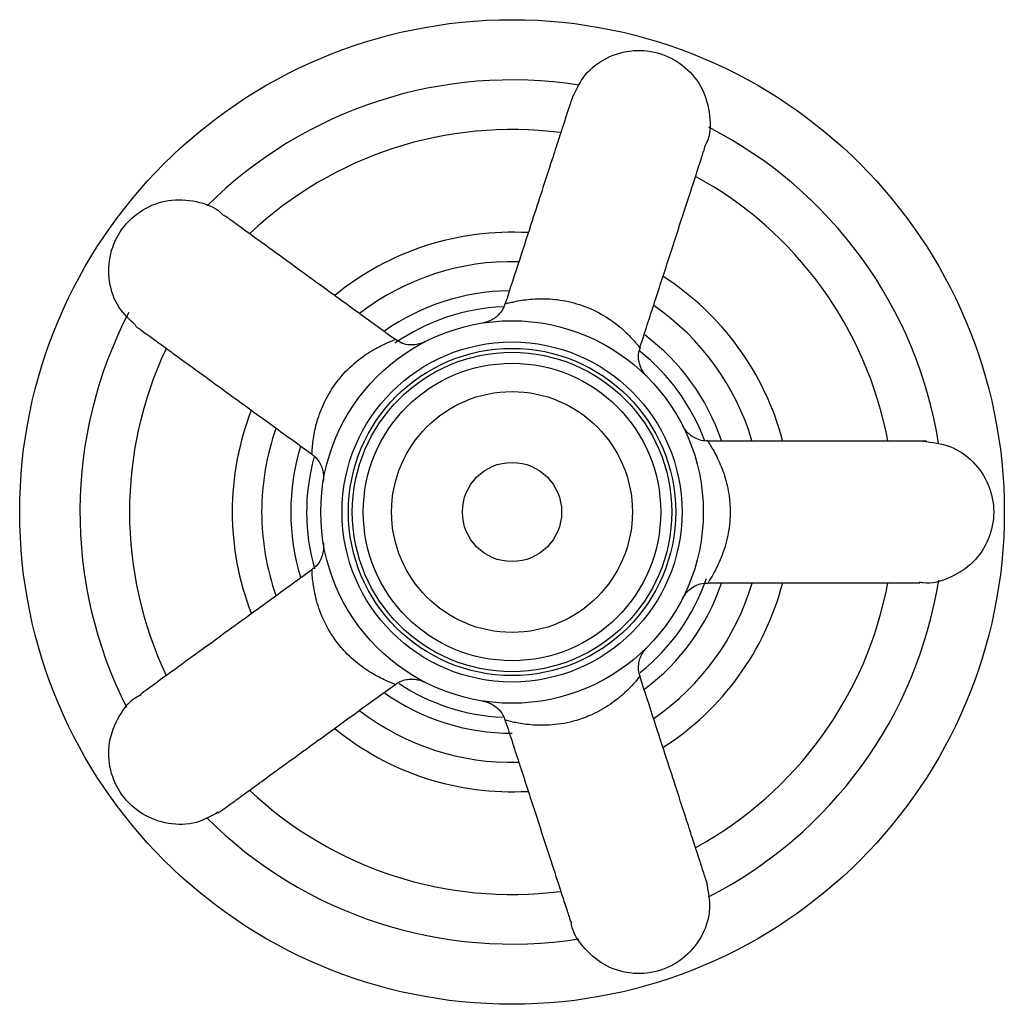
# Model space of a CAD drawing. Units: millimetres. Extents: x 5 to 995, y 5 to 995.
# Drawn here: x 419 to 454, y 460 to 494 of the extents above; entities that cross this region are included whole.
import ezdxf

# ---------------------------------------------------------------- set-up
doc = ezdxf.new("R2010")
doc.units = ezdxf.units.MM

msp = doc.modelspace()

# ---------------------------------------------------------------- linework, layer by layer
at = {"color": 7, "linetype": 'Continuous', "lineweight": 25}
for radius in [17.375, 6.75, 6, 5.776, 5.636, 5.25, 4.25, 1.75]:
    msp.add_circle((436.182, 476.995), radius, dxfattribs=at)
at = {"color": 8, "linetype": 'Continuous', "lineweight": 25}
for start, end in [(81.1191, 134.8748), (9.1331, 62.9057), (152.4789, 206.8667), (297.0557, 350.9049), (225.0153, 278.878)]:
    msp.add_arc((436.182, 476.995), 15.25, start, end, dxfattribs=at)
at = {"color": 7, "linetype": 'Continuous', "lineweight": 25}
for radius, start, end in [(13.5, 82.7124, 133.2563), (13.5, 10.7342, 61.3086), (9.875, 86.7253, 129.2671), (8.836, 88.5763, 127.5404), (9.875, 14.8018, 57.2767), (7.809, 90.8783, 125.1044), (7.25, 92.4859, 124.7494), (8.836, 16.5534, 55.3922), (7.809, 18.8924, 53.1397), (13.5, 154.7379, 205.3033), (7.25, 20.4887, 51.4937), (9.875, 158.7279, 201.1976), (8.836, 160.5089, 180), (7.809, 162.8078, 197.1431), (7.25, 164.5909, 196.0348), (8.836, 180, 199.4755), (7.25, 308.6577, 341.0863), (7.809, 306.8235, 341.2233), (8.836, 304.5526, 343.5069), (9.875, 302.7826, 345.3216), (13.5, 298.7408, 349.2981), (7.25, 236.6285, 267.3201), (7.809, 234.705, 270), (8.836, 232.5837, 271.3987), (9.875, 230.7949, 273.2337), (13.5, 226.7075, 277.2576)]:
    msp.add_arc((436.182, 476.995), radius, start, end, dxfattribs=at)
for points, knots in [([(438.346, 491.667), (438.466, 491.927), (438.725, 492.486), (439.504, 493.068), (440.459, 493.343), (441.456, 493.225), (442.327, 492.737), (442.954, 491.947), (443.198, 490.997), (443.186, 490.257), (443, 489.939), (442.979, 489.903)], [0, 0, 0, 0, 0.108934, 0.233934, 0.358934, 0.483934, 0.608934, 0.733934, 0.858934, 0.983934, 1, 1, 1, 1]), ([(438.327, 491.678), (438.323, 491.667), (438.314, 491.645), (438.279, 491.54), (438.173, 491.215), (437.994, 490.664), (437.807, 490.089), (437.559, 489.325), (437.244, 488.354), (436.861, 487.177), (436.431, 485.853), (436.113, 484.874), (435.943, 484.35)], [0, 0, 0, 0, 0.059907, 0.124449, 0.240863, 0.32368, 0.385603, 0.471181, 0.592208, 0.700994, 0.840182, 1, 1, 1, 1]), ([(440.7, 482.812), (440.872, 483.34), (441.224, 484.425), (441.733, 485.991), (442.196, 487.414), (442.568, 488.561), (442.832, 489.375), (442.971, 489.803), (443.008, 489.918), (443.003, 489.907), (443.003, 489.905)], [0, 0, 0, 0, 0.173005, 0.354927, 0.517167, 0.656726, 0.776449, 0.883332, 0.981258, 1, 1, 1, 1]), ([(422.896, 483.587), (422.686, 483.782), (422.235, 484.201), (421.921, 485.121), (421.955, 486.115), (422.376, 487.026), (423.109, 487.704), (424.054, 488.056), (425.033, 487.995), (425.733, 487.755), (425.978, 487.48), (426.005, 487.448)], [0, 0, 0, 0, 0.108934, 0.233934, 0.358934, 0.483934, 0.608934, 0.733934, 0.858934, 0.983934, 1, 1, 1, 1]), ([(432.043, 483.092), (431.594, 483.418), (430.673, 484.088), (429.342, 485.055), (428.131, 485.935), (427.155, 486.643), (426.463, 487.146), (426.098, 487.41), (426, 487.481), (426.01, 487.473), (426.011, 487.472)], [0, 0, 0, 0, 0.172657, 0.354656, 0.516965, 0.656582, 0.776355, 0.883283, 0.98125, 1, 1, 1, 1]), ([(435.932, 484.353), (435.916, 484.296), (435.876, 484.16), (435.746, 483.988), (435.59, 483.845), (435.441, 483.756), (435.319, 483.706), (435.235, 483.683), (435.19, 483.673), (435.175, 483.67), (435.171, 483.669), (435.17, 483.669)], [0, 0, 0, 0, 0.160185, 0.388735, 0.581823, 0.74055, 0.863119, 0.946723, 0.97787, 0.994167, 1, 1, 1, 1]), ([(422.88, 483.573), (422.889, 483.565), (422.907, 483.551), (422.996, 483.485), (423.273, 483.283), (423.742, 482.943), (424.231, 482.587), (424.881, 482.116), (425.707, 481.515), (426.708, 480.788), (427.832, 479.971), (428.663, 479.367), (429.106, 479.046)], [0, 0, 0, 0, 0.059958, 0.124554, 0.241067, 0.323954, 0.38593, 0.471581, 0.59271, 0.701589, 0.840896, 1, 1, 1, 1]), ([(433.099, 483), (433.1, 483), (433.1, 483.001), (433.098, 482.999), (433.09, 482.996), (433.079, 482.99), (433.047, 482.975), (432.958, 482.938), (432.799, 482.895), (432.562, 482.884), (432.289, 482.935), (432.126, 483.044), (432.044, 483.099)], [0, 0, 0, 0, 0.030798, 0.069964, 0.086324, 0.097205, 0.113684, 0.179453, 0.33057, 0.519168, 0.759576, 1, 1, 1, 1]), ([(440.851, 481.869), (440.863, 481.857), (440.908, 481.815), (440.927, 481.796), (440.934, 481.789), (440.937, 481.786), (440.918, 481.805), (440.903, 481.822), (440.864, 481.866), (440.775, 481.985), (440.669, 482.216), (440.622, 482.528), (440.687, 482.725), (440.715, 482.808)], [0, 0, 0, 0, 0.080926, 0.277856, 0.365571, 0.437268, 0.447908, 0.458523, 0.482143, 0.536702, 0.686595, 0.866798, 1, 1, 1, 1]), ([(443.109, 479.507), (443.068, 479.503), (442.941, 479.492), (442.744, 479.551), (442.548, 479.65), (442.407, 479.765), (442.312, 479.871), (442.257, 479.949), (442.229, 479.997), (442.218, 480.016), (442.214, 480.025), (442.211, 480.031), (442.208, 480.036), (442.208, 480.036), (442.214, 480.024), (442.236, 479.98), (442.245, 479.961)], [0, 0, 0, 0, 0.067284, 0.208943, 0.328744, 0.428087, 0.506174, 0.56136, 0.585949, 0.597245, 0.605309, 0.616183, 0.636228, 0.687135, 0.867582, 1, 1, 1, 1]), ([(450.809, 479.492), (450.797, 479.492), (450.774, 479.494), (450.663, 479.495), (450.321, 479.495), (449.741, 479.495), (449.137, 479.495), (448.334, 479.495), (447.313, 479.495), (446.076, 479.495), (444.686, 479.495), (443.659, 479.495), (443.111, 479.495)], [0, 0, 0, 0, 0.059958, 0.124554, 0.241067, 0.323954, 0.38593, 0.471581, 0.59271, 0.701589, 0.840896, 1, 1, 1, 1]), ([(450.682, 479.495), (451.009, 479.457), (451.663, 479.382), (452.495, 478.804), (453.051, 477.978), (453.247, 476.994), (453.052, 476.015), (452.495, 475.175), (451.667, 474.648), (450.959, 474.431), (450.6, 474.51), (450.559, 474.519)], [0, 0, 0, 0, 0.123023, 0.246047, 0.36907, 0.492094, 0.615117, 0.738141, 0.861164, 0.984188, 1, 1, 1, 1]), ([(429.101, 479.035), (429.136, 479.014), (429.246, 478.948), (429.37, 478.784), (429.47, 478.589), (429.517, 478.413), (429.532, 478.272), (429.53, 478.176), (429.525, 478.12), (429.522, 478.099), (429.521, 478.09), (429.52, 478.083), (429.519, 478.077), (429.519, 478.076), (429.521, 478.091), (429.529, 478.139), (429.533, 478.159)], [0, 0, 0, 0, 0.0672838, 0.2089435, 0.3287441, 0.428087, 0.5061741, 0.56136, 0.5859494, 0.5972451, 0.6053094, 0.6161828, 0.6362275, 0.6871348, 0.8675817, 1, 1, 1, 1]), ([(429.528, 475.86), (429.525, 475.879), (429.519, 475.911), (429.518, 475.92), (429.517, 475.92), (429.518, 475.917), (429.519, 475.909), (429.521, 475.897), (429.526, 475.861), (429.533, 475.766), (429.525, 475.601), (429.463, 475.373), (429.33, 475.128), (429.175, 475.007), (429.098, 474.946)], [0, 0, 0, 0, 0.143607, 0.25498, 0.299873, 0.328165, 0.339983, 0.347844, 0.359747, 0.407258, 0.516421, 0.652659, 0.826324, 1, 1, 1, 1]), ([(429.104, 474.943), (428.655, 474.617), (427.734, 473.947), (426.403, 472.98), (425.192, 472.101), (424.217, 471.392), (423.524, 470.889), (423.16, 470.624), (423.063, 470.552), (423.073, 470.559), (423.075, 470.56)], [0, 0, 0, 0, 0.172657, 0.354656, 0.516965, 0.656582, 0.776355, 0.883283, 0.98125, 1, 1, 1, 1]), ([(442.232, 474.002), (442.223, 473.985), (442.209, 473.955), (442.205, 473.948), (442.205, 473.947), (442.206, 473.95), (442.21, 473.958), (442.215, 473.968), (442.233, 474), (442.283, 474.082), (442.386, 474.21), (442.571, 474.358), (442.822, 474.478), (443.019, 474.485), (443.117, 474.489)], [0, 0, 0, 0, 0.1436067, 0.2549798, 0.2998733, 0.3281655, 0.3399834, 0.3478437, 0.3597474, 0.4072575, 0.5164205, 0.652659, 0.8263237, 1, 1, 1, 1]), ([(443.114, 474.495), (443.668, 474.495), (444.807, 474.495), (446.453, 474.495), (447.95, 474.495), (449.155, 474.495), (450.011, 474.495), (450.461, 474.496), (450.582, 474.496), (450.57, 474.497), (450.568, 474.497)], [0, 0, 0, 0, 0.1726567, 0.3546557, 0.5169647, 0.6565825, 0.7763552, 0.8832835, 0.9812502, 1, 1, 1, 1]), ([(440.711, 471.183), (440.695, 471.221), (440.645, 471.338), (440.641, 471.544), (440.674, 471.761), (440.74, 471.931), (440.811, 472.053), (440.869, 472.13), (440.906, 472.172), (440.92, 472.187), (440.927, 472.194), (440.932, 472.199), (440.936, 472.203), (440.936, 472.204), (440.926, 472.193), (440.891, 472.16), (440.876, 472.145)], [0, 0, 0, 0, 0.067284, 0.208943, 0.328744, 0.428087, 0.506174, 0.56136, 0.585949, 0.597245, 0.605309, 0.616183, 0.636228, 0.687135, 0.867582, 1, 1, 1, 1]), ([(425.815, 466.377), (425.825, 466.384), (425.845, 466.396), (425.935, 466.46), (426.212, 466.661), (426.681, 467.002), (427.17, 467.358), (427.819, 467.829), (428.645, 468.43), (429.647, 469.157), (430.771, 469.974), (431.602, 470.577), (432.045, 470.899)], [0, 0, 0, 0, 0.059958, 0.124554, 0.241067, 0.323954, 0.38593, 0.471581, 0.59271, 0.701589, 0.840896, 1, 1, 1, 1]), ([(432.054, 470.891), (432.085, 470.918), (432.181, 471.002), (432.375, 471.07), (432.592, 471.105), (432.774, 471.095), (432.913, 471.065), (433.003, 471.034), (433.054, 471.012), (433.074, 471.002), (433.082, 470.998), (433.088, 470.995), (433.094, 470.993), (433.094, 470.992), (433.081, 470.999), (433.038, 471.022), (433.02, 471.032)], [0, 0, 0, 0, 0.067284, 0.208943, 0.328744, 0.428087, 0.506174, 0.56136, 0.585949, 0.597245, 0.605309, 0.616183, 0.636228, 0.687135, 0.867582, 1, 1, 1, 1]), ([(443.076, 463.855), (443.073, 463.866), (443.067, 463.889), (443.034, 463.995), (442.929, 464.32), (442.749, 464.871), (442.562, 465.447), (442.315, 466.21), (441.999, 467.181), (441.617, 468.358), (441.187, 469.68), (440.87, 470.656), (440.701, 471.177)], [0, 0, 0, 0, 0.059958, 0.124554, 0.241067, 0.323954, 0.38593, 0.471581, 0.59271, 0.701589, 0.840896, 1, 1, 1, 1]), ([(425.806, 466.397), (425.556, 466.257), (425.018, 465.957), (424.046, 465.944), (423.111, 466.283), (422.375, 466.965), (421.957, 467.872), (421.914, 468.879), (422.275, 469.791), (422.72, 470.383), (423.057, 470.53), (423.095, 470.547)], [0, 0, 0, 0, 0.108934, 0.233934, 0.358934, 0.483934, 0.608934, 0.733934, 0.858934, 0.983934, 1, 1, 1, 1]), ([(435.205, 470.316), (435.186, 470.319), (435.153, 470.324), (435.145, 470.325), (435.144, 470.325), (435.147, 470.325), (435.156, 470.323), (435.168, 470.321), (435.203, 470.314), (435.296, 470.292), (435.45, 470.233), (435.648, 470.104), (435.839, 469.902), (435.907, 469.717), (435.941, 469.625)], [0, 0, 0, 0, 0.1436067, 0.2549798, 0.2998733, 0.3281655, 0.3399834, 0.3478437, 0.3597474, 0.4072575, 0.5164205, 0.652659, 0.8263237, 1, 1, 1, 1]), ([(435.946, 469.63), (436.117, 469.102), (436.469, 468.019), (436.978, 466.454), (437.44, 465.03), (437.813, 463.884), (438.078, 463.07), (438.217, 462.642), (438.255, 462.527), (438.252, 462.539), (438.252, 462.541)], [0, 0, 0, 0, 0.172657, 0.354656, 0.516965, 0.656582, 0.776355, 0.883283, 0.98125, 1, 1, 1, 1]), ([(443.055, 463.853), (443.11, 463.571), (443.229, 462.967), (442.942, 462.039), (442.33, 461.255), (441.454, 460.765), (440.463, 460.648), (439.492, 460.918), (438.735, 461.543), (438.31, 462.149), (438.274, 462.515), (438.27, 462.557)], [0, 0, 0, 0, 0.108934, 0.233934, 0.358934, 0.483934, 0.608934, 0.733934, 0.858934, 0.983934, 1, 1, 1, 1])]:
    msp.add_open_spline(points, degree=3, knots=knots, dxfattribs=at)
at = {"color": 8, "linetype": 'Continuous', "lineweight": 25}
for points, knots in [([(435.95, 484.346), (435.946, 484.345), (435.938, 484.342), (435.966, 484.348), (436.109, 484.387), (436.628, 484.497), (437.307, 484.543), (438.076, 484.469), (438.88, 484.23), (439.616, 483.832), (440.186, 483.369), (440.459, 483.074), (440.629, 482.878), (440.712, 482.771), (440.687, 482.81), (440.682, 482.817)], [0, 0, 0, 0, 0.007558, 0.016068, 0.123393, 0.234291, 0.338078, 0.436966, 0.537994, 0.646995, 0.757351, 0.867863, 0.885301, 0.981936, 1, 1, 1, 1]), ([(429.118, 479.062), (429.119, 479.054), (429.122, 479.006), (429.13, 479.254), (429.19, 479.763), (429.362, 480.434), (429.648, 481.074), (429.945, 481.522), (430.297, 481.955), (430.774, 482.401), (431.371, 482.777), (431.819, 482.988), (432.057, 483.077), (432.035, 483.073), (432.028, 483.072)], [0, 0, 0, 0, 0.021106, 0.128807, 0.239428, 0.342722, 0.441462, 0.513378, 0.543079, 0.652307, 0.76385, 0.861373, 0.95698, 1, 1, 1, 1]), ([(443.11, 479.475), (443.105, 479.481), (443.075, 479.518), (443.214, 479.312), (443.464, 478.865), (443.72, 478.221), (443.864, 477.536), (443.887, 476.998), (443.858, 476.441), (443.734, 475.8), (443.472, 475.145), (443.234, 474.711), (443.093, 474.499), (443.109, 474.515), (443.114, 474.52)], [0, 0, 0, 0, 0.021106, 0.128807, 0.239428, 0.342722, 0.441462, 0.513378, 0.543079, 0.652307, 0.76385, 0.861373, 0.95698, 1, 1, 1, 1]), ([(432.034, 470.916), (432.041, 470.914), (432.088, 470.902), (431.854, 470.987), (431.389, 471.201), (430.804, 471.572), (430.284, 472.042), (429.949, 472.463), (429.646, 472.932), (429.369, 473.522), (429.196, 474.206), (429.134, 474.698), (429.123, 474.951), (429.119, 474.93), (429.118, 474.923)], [0, 0, 0, 0, 0.021106, 0.128807, 0.239428, 0.342722, 0.441462, 0.513378, 0.543079, 0.652307, 0.76385, 0.861373, 0.95698, 1, 1, 1, 1]), ([(440.681, 471.171), (440.685, 471.178), (440.711, 471.219), (440.559, 471.022), (440.211, 470.647), (439.677, 470.205), (439.07, 469.855), (438.566, 469.667), (438.026, 469.523), (437.379, 469.443), (436.675, 469.489), (436.189, 469.582), (435.944, 469.65), (435.963, 469.64), (435.969, 469.637)], [0, 0, 0, 0, 0.021106, 0.128807, 0.239428, 0.342722, 0.441462, 0.513378, 0.543079, 0.652307, 0.76385, 0.861373, 0.95698, 1, 1, 1, 1])]:
    msp.add_open_spline(points, degree=3, knots=knots, dxfattribs=at)

doc.saveas('drawing.dxf')
